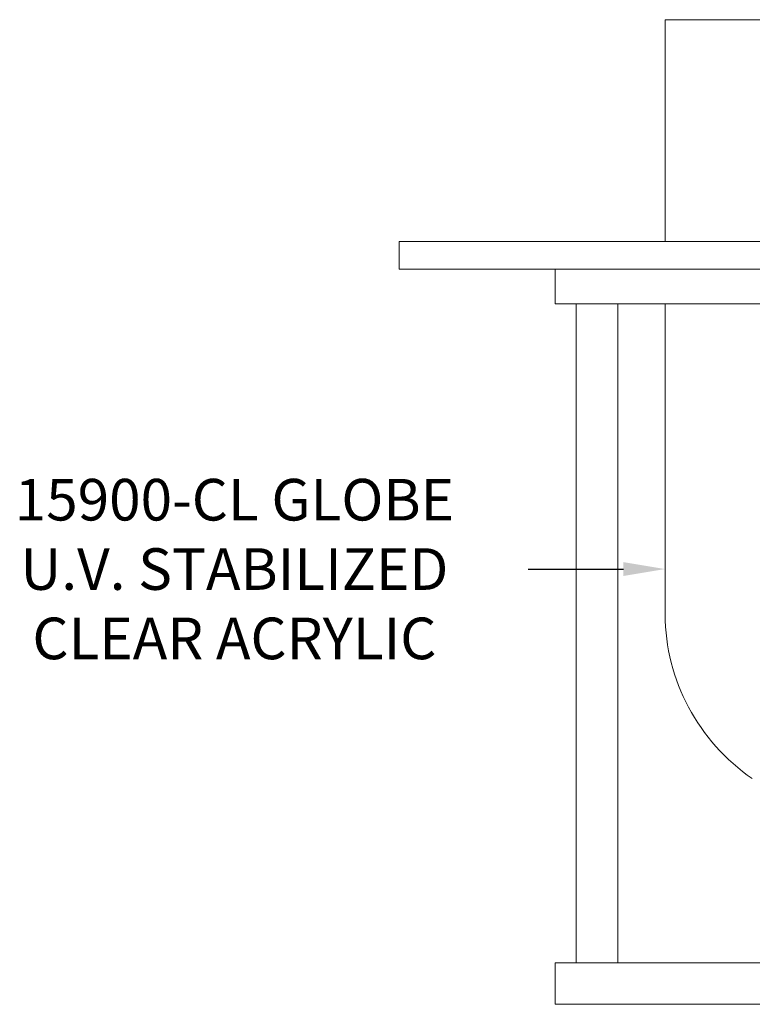
# Model space of a CAD drawing. Extents: x -68 to 68, y -9 to 61.
# Drawn here: x 33 to 46, y 4 to 22 of the extents above; entities that cross this region are included whole.
import ezdxf

# ---------------------------------------------------------------- set-up
doc = ezdxf.new("R2010")
doc.units = 0
doc.header["$LTSCALE"] = 0.08
doc.header["$MEASUREMENT"] = 0
doc.layers.get('0').update_dxf_attribs({"linetype": 'CONTINUOUS', "lineweight": 15})
doc.layers.get('DEFPOINTS').update_dxf_attribs({"linetype": 'CONTINUOUS'})
doc.layers.add('Text', color=7, linetype='CONTINUOUS')
doc.styles.add('ROMAND', font='romand.shx', dxfattribs={"oblique": 15})
doc.dimstyles.new('ROMAND', dxfattribs={"dimscale": 6, "dimtxt": 0.125, "dimasz": 0.125, "dimexe": 0.0625, "dimexo": 0.0625, "dimgap": 0.0625, "dimtad": 0, "dimtih": 1, "dimtoh": 1, "dimdec": 3, "dimzin": 0, "dimdsep": 46, "dimlunit": 4, "dimtxsty": 'ROMAND', "dimcen": 0, "dimadec": 0, "dimazin": 0, "dimtfac": 1, "dimtdec": 3, "dimtofl": 0, "dimtmove": 0, "dimatfit": 3, "dimfxl": 0, "dimtolj": 1, "dimtzin": 0, "dimarcsym": 0})

# ---------------------------------------------------------------- blocks, each defined once
blk = doc.blocks.new('*D7')
at = {"layer": 'DEFPOINTS', "color": 0}
for p in [(44.446, 11.687), (44.731, 11.687)]:
    blk.add_point(p, dxfattribs=at)
at = {"layer": 'Text', "color": 0, "lineweight": -2}
blk.add_line((41.975, 11.687), (43.696, 11.687), dxfattribs=at)
at = {"layer": 'Text', "color": 0}
blk.add_solid([(43.696, 11.812), (43.696, 11.562), (44.446, 11.687)], dxfattribs=at)
at = {"layer": 'Text', "color": 0, "insert": (36.678, 11.687), "char_height": 0.75, "attachment_point": 5, "style": 'ROMAND'}
blk.add_mtext('\\A1;15900-CL GLOBE\\PU.V. STABILIZED\\PCLEAR ACRYLIC', dxfattribs=at)

msp = doc.modelspace()

# ---------------------------------------------------------------- linework, layer by layer
for p, q in [((44.4459, 21.5904), (56.3259, 21.5904)), ((44.4459, 17.5904), (44.4459, 21.5904)), ((39.6527, 17.5904), (61.0103, 17.5904)), ((39.6527, 17.0904), (39.6527, 17.5904)), ((42.4671, 17.5904), (58.3046, 17.5904)), ((61.0103, 17.0904), (39.6527, 17.0904)), ((42.4671, 16.4654), (42.4671, 17.0904)), ((42.4671, 16.4654), (58.3046, 16.4654)), ((42.8421, 4.5904), (42.8421, 16.4654)), ((43.5921, 4.5904), (43.5921, 16.4654)), ((44.4459, 10.8686), (44.4459, 16.4654))]:
    msp.add_line(p, q)
msp.add_lwpolyline([(42.4671, 4.5904), (58.3046, 4.5904), (58.3046, 3.8404), (42.4671, 3.8404)], close=True)
msp.add_arc((48.0744, 10.9012), 3.6287, 180.51487, 235.53827)

# ---------------------------------------------------------------- dimensions: what is measured, and where the dimension line sits
at = {"layer": 'Text'}
dim = msp.add_diameter_dim_2p(p1=(44.7311, 11.6866), p2=(44.4459, 11.6866), text='15900-CL GLOBE\\PU.V. STABILIZED\\PCLEAR ACRYLIC', dimstyle='ROMAND', dxfattribs=at)
dim.commit()
dim.dimension.update_dxf_attribs({"geometry": '*D7', "text_midpoint": (36.6777, 11.6866), "dimtype": 163})

doc.saveas('drawing.dxf')
